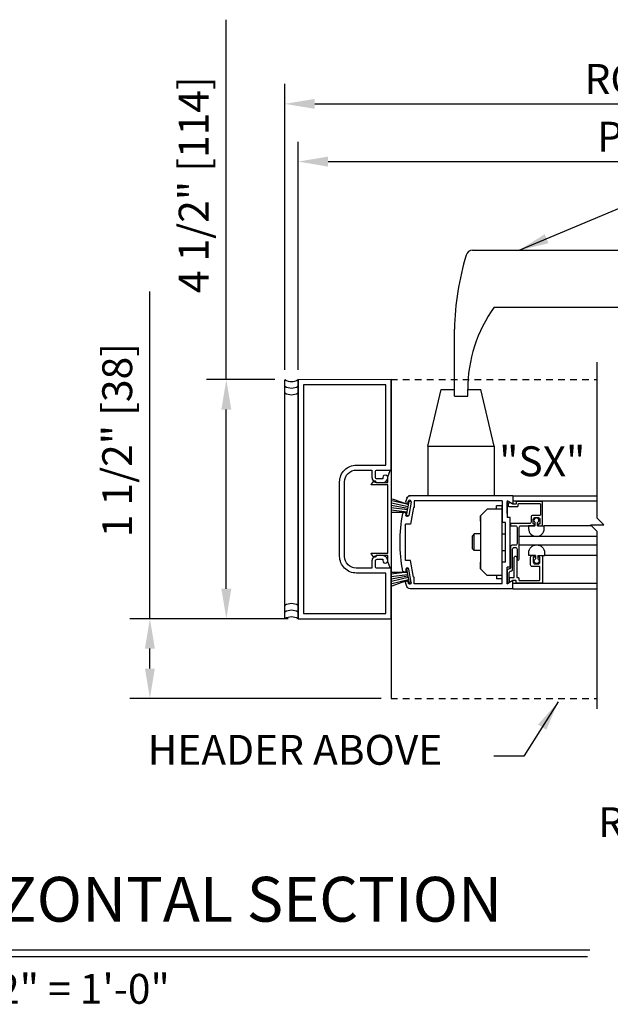
# Model space of a CAD drawing. Extents: x 1325 to 2765, y 153 to 740.
# Drawn here: x 1440 to 1451, y 370 to 389 of the extents above; entities that cross this region are included whole.
import ezdxf

# ---------------------------------------------------------------- set-up
doc = ezdxf.new("R2010")
doc.units = 0
doc.header["$MEASUREMENT"] = 0
doc.header["$PDMODE"] = 2
doc.header["$PDSIZE"] = -2
doc.linetypes.add('HIDDEN2', pattern=[0.1875, 0.125, -0.0625])
doc.layers.get('DEFPOINTS').update_dxf_attribs({"linetype": 'CONTINUOUS'})
for name, color, linetype in [('G-DETL-DIMS', 31, 'CONTINUOUS'), ('G-DETL-FINE', 32, 'CONTINUOUS'), ('G-DETL-HIDN', 32, 'HIDDEN2'), ('G-DETL-TEXT', 31, 'CONTINUOUS'), ('G-DETL-TITL', 30, 'CONTINUOUS')]:
    doc.layers.add(name, color=color, linetype=linetype)
doc.styles.add('ROMAND150', font='ROMAND.SHX', dxfattribs={"height": 0.84375})
doc.styles.get("Standard").update_dxf_attribs({"font": 'romans.shx'})
doc.dimstyles.new('DIM6', dxfattribs={"dimscale": 6, "dimtxt": 0.09375, "dimasz": 0.09375, "dimexe": 0.0625, "dimexo": 0.03125, "dimgap": 0.03125, "dimtad": 1, "dimdec": 3, "dimzin": 4, "dimdsep": 46, "dimlunit": 5, "dimtxsty": 'Standard', "dimcen": -0.0625, "dimadec": 0, "dimazin": 0, "dimtfac": 1, "dimtdec": 3, "dimtofl": 0, "dimtmove": 0, "dimatfit": 3, "dimfxl": 0.06, "dimfrac": 2, "dimtolj": 1, "dimtzin": 4, "dimarcsym": 0})
doc.dimstyles.new('DIM6$7', dxfattribs={"dimscale": 6, "dimtxt": 0.09375, "dimasz": 0.09375, "dimexe": 0.0625, "dimexo": 0.03125, "dimgap": 0.03125, "dimtad": 0, "dimdec": 3, "dimzin": 4, "dimdsep": 46, "dimlunit": 5, "dimtxsty": 'Standard', "dimcen": -0.0625, "dimadec": 0, "dimazin": 0, "dimtfac": 1, "dimtdec": 3, "dimtofl": 0, "dimtmove": 0, "dimatfit": 3, "dimfxl": 0.06, "dimfrac": 2, "dimtolj": 1, "dimtzin": 4, "dimarcsym": 0})

# ---------------------------------------------------------------- blocks, each defined once
blk = doc.blocks.new('*D38')
at = {"layer": 'DEFPOINTS', "color": 0, "transparency": 16777216}
for p in [(1442.601, 377.318), (1445.394, 377.318), (1447.144, 375.818)]:
    blk.add_point(p, dxfattribs=at)
at = {"layer": 'G-DETL-DIMS', "color": 0, "lineweight": -2, "transparency": 16777216}
for p, q in [((1442.601, 377.318), (1442.601, 383.478)), ((1445.207, 377.318), (1442.226, 377.318)), ((1442.601, 376.38), (1442.601, 376.755)), ((1446.957, 375.818), (1442.226, 375.818))]:
    blk.add_line(p, q, dxfattribs=at)
at = {"layer": 'G-DETL-DIMS', "color": 0, "transparency": 16777216}
for points in [[(1442.507, 376.755), (1442.695, 376.755), (1442.601, 377.318)], [(1442.507, 376.38), (1442.695, 376.38), (1442.601, 375.818)]]:
    blk.add_solid(points, dxfattribs=at)
at = {"layer": 'G-DETL-DIMS', "color": 0, "transparency": 16777216, "insert": (1441.985, 380.679), "char_height": 0.5625, "attachment_point": 5, "rotation": 90}
blk.add_mtext('\\A1;1 1/2" [38]', dxfattribs=at)
blk = doc.blocks.new('*D39')
at = {"layer": 'DEFPOINTS', "color": 0, "transparency": 16777216}
for p in [(1444.041, 381.818), (1445.144, 381.818), (1445.144, 377.318)]:
    blk.add_point(p, dxfattribs=at)
at = {"layer": 'G-DETL-DIMS', "color": 0, "lineweight": -2, "transparency": 16777216}
for p, q in [((1444.041, 381.818), (1444.041, 388.594)), ((1444.957, 381.818), (1443.666, 381.818)), ((1444.041, 377.88), (1444.041, 381.255)), ((1444.957, 377.318), (1443.666, 377.318))]:
    blk.add_line(p, q, dxfattribs=at)
at = {"layer": 'G-DETL-DIMS', "color": 0, "transparency": 16777216}
for points in [[(1443.947, 381.255), (1444.135, 381.255), (1444.041, 381.818)], [(1443.947, 377.88), (1444.135, 377.88), (1444.041, 377.318)]]:
    blk.add_solid(points, dxfattribs=at)
at = {"layer": 'G-DETL-DIMS', "color": 0, "transparency": 16777216, "insert": (1443.425, 385.487), "char_height": 0.5625, "attachment_point": 5, "rotation": 90}
blk.add_mtext('\\A1;4 1/2" [114]', dxfattribs=at)
blk = doc.blocks.new('*D40')
at = {"layer": 'DEFPOINTS', "color": 0, "transparency": 16777216}
for p in [(1462.468, 385.923), (1445.394, 381.818), (1462.468, 381.818)]:
    blk.add_point(p, dxfattribs=at)
at = {"layer": 'G-DETL-DIMS', "color": 0, "lineweight": -2, "transparency": 16777216}
for p, q in [((1445.394, 382.005), (1445.394, 386.298)), ((1462.468, 382.005), (1462.468, 386.298)), ((1445.957, 385.923), (1461.905, 385.923))]:
    blk.add_line(p, q, dxfattribs=at)
at = {"layer": 'G-DETL-DIMS', "color": 0, "transparency": 16777216}
for points in [[(1445.957, 386.017), (1445.957, 385.829), (1445.394, 385.923)], [(1461.905, 386.017), (1461.905, 385.829), (1462.468, 385.923)]]:
    blk.add_solid(points, dxfattribs=at)
at = {"layer": 'G-DETL-DIMS', "color": 0, "transparency": 16777216, "insert": (1454.03, 386.392), "char_height": 0.5625, "attachment_point": 5}
blk.add_mtext('\\A1;PACKAGE WIDTH', dxfattribs=at)
blk = doc.blocks.new('*D41')
at = {"layer": 'DEFPOINTS', "color": 0, "transparency": 16777216}
for p in [(1462.718, 387.01), (1445.144, 381.818), (1462.718, 381.818)]:
    blk.add_point(p, dxfattribs=at)
at = {"layer": 'G-DETL-DIMS', "color": 0, "lineweight": -2, "transparency": 16777216}
for p, q in [((1445.144, 382.005), (1445.144, 387.385)), ((1462.718, 382.005), (1462.718, 387.385)), ((1445.707, 387.01), (1462.155, 387.01))]:
    blk.add_line(p, q, dxfattribs=at)
at = {"layer": 'G-DETL-DIMS', "color": 0, "transparency": 16777216}
for points in [[(1445.707, 387.103), (1445.707, 386.916), (1445.144, 387.01)], [(1462.155, 387.103), (1462.155, 386.916), (1462.718, 387.01)]]:
    blk.add_solid(points, dxfattribs=at)
at = {"layer": 'G-DETL-DIMS', "color": 0, "transparency": 16777216, "insert": (1453.91, 387.478), "char_height": 0.5625, "attachment_point": 5}
blk.add_mtext('\\A1;ROUGH OPENING', dxfattribs=at)

msp = doc.modelspace()

# ---------------------------------------------------------------- linework, layer by layer
at = {"layer": 'G-DETL-FINE'}
for p, q in [((1448.6803, 384.2529), (1451.5886, 384.2529)), ((1449.0886, 383.1851), (1451.5886, 383.1851)), ((1448.3386, 381.5064), (1448.3386, 382.7694)), ((1445.1441, 377.3176), (1445.1441, 381.8176)), ((1445.3941, 377.3176), (1445.3941, 381.8176)), ((1447.1441, 381.8177), (1447.1441, 375.8177)), ((1447.8386, 380.5653), (1448.0886, 381.6314)), ((1448.0886, 381.6314), (1448.3386, 381.6314)), ((1448.3386, 381.5064), (1448.5886, 381.5064)), ((1448.5886, 381.6314), (1448.8386, 381.6314)), ((1448.5886, 381.5064), (1448.5886, 381.6314)), ((1449.0886, 380.5653), (1448.8386, 381.6314)), ((1447.8386, 380.5653), (1449.0886, 380.5653)), ((1447.8386, 380.5653), (1447.8386, 379.6314)), ((1449.0886, 380.5653), (1449.0886, 379.6314)), ((1449.4389, 379.6314), (1447.5017, 379.6314)), ((1449.4389, 379.6314), (1449.4389, 379.4754)), ((1449.4389, 379.6314), (1451.0259, 379.6314)), ((1447.4609, 379.3934), (1447.1457, 379.449)), ((1447.4657, 379.4206), (1447.1535, 379.4934)), ((1447.4761, 379.4654), (1447.1613, 379.5376)), ((1447.1683, 379.5768), (1447.4761, 379.4654)), ((1447.4373, 379.2604), (1447.4843, 379.5264)), ((1447.4651, 379.5046), (1447.4685, 379.5238)), ((1447.5227, 379.5142), (1447.4785, 379.263)), ((1447.5237, 379.5194), (1447.4843, 379.5264)), ((1449.2379, 379.5384), (1447.5789, 379.5384)), ((1447.5789, 379.5384), (1447.5789, 379.4134)), ((1449.2379, 379.4438), (1449.1339, 379.4438)), ((1449.1339, 379.3814), (1449.1339, 379.4438)), ((1449.2379, 379.5384), (1449.2379, 379.1314)), ((1449.2379, 378.0688), (1449.2379, 379.4438)), ((1449.4389, 379.4754), (1449.3309, 379.5378)), ((1449.3309, 379.5378), (1449.3309, 379.2244)), ((1449.3315, 379.2956), (1449.3315, 379.5188)), ((1451.0259, 379.5274), (1449.4389, 379.5274)), ((1447.4561, 379.3662), (1447.1457, 379.4036)), ((1447.4505, 379.3206), (1447.1457, 379.3584)), ((1447.1457, 379.3211), (1447.4505, 379.3206)), ((1447.4723, 379.2544), (1447.4373, 379.2604)), ((1447.5679, 379.4134), (1447.5127, 379.0998)), ((1447.5789, 379.4134), (1447.5679, 379.4134)), ((1448.8317, 379.2564), (1448.9567, 379.3814)), ((1448.8317, 379.2564), (1448.8317, 378.2564)), ((1448.8317, 379.1524), (1448.8317, 379.2564)), ((1449.2379, 379.3814), (1448.9567, 379.3814)), ((1447.4139, 378.413), (1447.4139, 379.0998)), ((1447.5127, 379.0998), (1447.4139, 379.0998)), ((1449.2989, 379.1314), (1449.2379, 379.1314)), ((1449.2989, 378.3814), (1449.2989, 379.1314)), ((1449.3919, 379.2244), (1449.3309, 379.2244)), ((1449.3919, 378.2884), (1449.3919, 379.2244)), ((1449.8605, 379.0658), (1449.7361, 379.0658)), ((1449.7361, 379.0658), (1449.7361, 379.0128)), ((1449.8605, 379.0658), (1449.8605, 379.1288)), ((1449.9065, 379.0658), (1449.9065, 379.1288)), ((1449.9065, 379.0658), (1450.0311, 379.0658)), ((1450.0311, 379.0128), (1450.0311, 379.0658)), ((1450.9192, 379.0658), (1450.0311, 379.0658)), ((1448.7107, 378.9126), (1448.6767, 378.8774)), ((1448.6767, 378.6354), (1448.6767, 378.8774)), ((1448.7107, 378.6002), (1448.7107, 378.9126)), ((1448.8317, 378.9126), (1448.7107, 378.9126)), ((1449.2379, 378.9126), (1449.2989, 378.9126)), ((1449.5595, 378.8684), (1451.0259, 378.8684)), ((1449.5595, 378.7068), (1451.0259, 378.7068)), ((1448.7107, 378.6002), (1448.6767, 378.6354)), ((1448.8317, 378.6002), (1448.7107, 378.6002)), ((1449.2379, 378.6002), (1449.2989, 378.6002)), ((1449.7407, 378.5076), (1449.7407, 378.5606)), ((1449.8651, 378.5076), (1449.7407, 378.5076)), ((1449.8651, 378.5076), (1449.8651, 378.4444)), ((1449.9111, 378.5076), (1449.9111, 378.4444)), ((1449.9111, 378.5076), (1450.0357, 378.5076)), ((1450.0357, 378.5606), (1450.0357, 378.5076)), ((1451.0259, 378.5076), (1450.0357, 378.5076)), ((1447.5127, 378.413), (1447.4139, 378.413)), ((1447.5679, 378.0994), (1447.5127, 378.413)), ((1448.8317, 378.2564), (1448.8317, 378.3822)), ((1449.2379, 377.9744), (1449.2379, 378.3814)), ((1449.2989, 378.3814), (1449.2379, 378.3814)), ((1447.4505, 378.1922), (1447.1441, 378.1541)), ((1447.1441, 378.1916), (1447.4505, 378.1922)), ((1447.4561, 378.1466), (1447.1441, 378.1089)), ((1447.4723, 378.2584), (1447.4373, 378.2524)), ((1447.4373, 378.2524), (1447.4843, 377.9864)), ((1447.5227, 377.9986), (1447.4785, 378.2498)), ((1448.8317, 378.2564), (1448.9567, 378.1314)), ((1449.3309, 377.975), (1449.3309, 378.2884)), ((1449.3919, 378.2884), (1449.3309, 378.2884)), ((1447.4609, 378.1194), (1447.1457, 378.0638)), ((1447.4657, 378.0922), (1447.1535, 378.0194)), ((1447.4761, 378.0474), (1447.1613, 377.9752)), ((1447.1683, 377.9358), (1447.4761, 378.0474)), ((1447.4651, 378.0082), (1447.4685, 377.989)), ((1447.5237, 377.9934), (1447.4843, 377.9864)), ((1447.5789, 378.0994), (1447.5679, 378.0994)), ((1447.5789, 377.9744), (1447.5789, 378.0994)), ((1449.2379, 377.9744), (1447.5789, 377.9744)), ((1449.2379, 378.1314), (1448.9567, 378.1314)), ((1449.1339, 378.1314), (1449.1339, 378.0688)), ((1449.2379, 378.0688), (1449.1339, 378.0688)), ((1449.4389, 378.0374), (1449.3309, 377.975)), ((1449.4389, 377.8814), (1449.4389, 378.0374)), ((1449.4389, 377.9878), (1451.0259, 377.9878)), ((1449.4389, 377.8814), (1447.5017, 377.8814)), ((1449.4389, 377.8814), (1451.0259, 377.8814))]:
    msp.add_line(p, q, dxfattribs=at)
msp.add_lwpolyline([(1446.9881, 378.4106, 1.0000213), (1447.0821, 378.4106, 0.4142136), (1446.9881, 378.5046), (1446.8841, 378.5046, 0.4142136), (1446.7841, 378.4046), (1446.7841, 378.2696), (1446.4891, 378.2696, -0.4142136), (1446.2691, 378.4896), (1446.2691, 379.8936, -0.4142136), (1446.4911, 380.1156), (1446.7841, 380.1156), (1446.7841, 379.9806, 0.4142136), (1446.8841, 379.8806), (1446.9881, 379.8806, 0.4142133), (1447.0821, 379.9746, 1.0000009), (1446.9881, 379.9746), (1446.9881, 379.9486), (1446.8821, 379.9486, -0.4142136), (1446.8521, 379.9786), (1446.8521, 380.0856, -0.4142136), (1446.8821, 380.1156), (1447.1441, 380.1156), (1447.1441, 381.8177), (1445.3941, 381.8176), (1445.3941, 377.3176), (1447.1441, 377.3176), (1447.1441, 378.2696), (1446.8821, 378.2696, -0.4142136), (1446.8521, 378.2996), (1446.8521, 378.4066, -0.4142136), (1446.8821, 378.4366), (1446.9881, 378.4366), (1446.9881, 378.4106)], format="xyb", dxfattribs=at)
for points in [[(1445.4941, 377.4176), (1447.0441, 377.4176), (1447.0441, 378.1766), (1446.4911, 378.1766, -0.4142136), (1446.1761, 378.4916), (1446.1761, 379.8936, -0.4142136), (1446.4911, 380.2086), (1447.0441, 380.2086), (1447.0441, 381.7176), (1445.4941, 381.7176)], [(1446.8654, 379.8817), (1447.0854, 379.8817), (1447.0854, 379.9907), (1447.128, 380.1091, -0.8406886), (1447.1474, 380.1057), (1447.1474, 378.2817, -0.8406874), (1447.128, 378.2783), (1447.0854, 378.3967), (1447.0854, 378.5057), (1446.8654, 378.5057), (1446.8654, 378.5028, -0.7182304), (1446.8115, 378.4846), (1446.7734, 378.5347, -0.620339), (1446.7814, 378.5507), (1447.0854, 378.5507), (1447.0854, 379.8367), (1446.7814, 379.8367, -0.620339), (1446.7734, 379.8528), (1446.8115, 379.9029, -0.7182304), (1446.8654, 379.8847)], [(1449.5595, 378.4375), (1449.5595, 379.0359, -0.4142136), (1449.5895, 379.0659), (1449.8455, 379.0659, 0.4142136), (1449.8555, 379.0759), (1449.8555, 379.0869, 0.4142136), (1449.8455, 379.0969), (1449.8345, 379.0969, -0.4142136), (1449.8245, 379.1069), (1449.8245, 379.1919, -0.4142136), (1449.8545, 379.2219), (1449.9195, 379.2219, -0.4142136), (1449.9495, 379.1919), (1449.9495, 379.1069, -0.4142136), (1449.9395, 379.0969), (1449.9185, 379.0969), (1449.9185, 379.0759, 0.4142136), (1449.9285, 379.0659), (1449.9705, 379.0659, 0.4142136), (1450.0005, 379.0959), (1450.0005, 379.5149, 0.4142136), (1449.9905, 379.5249), (1449.5105, 379.5249, 0.4142136), (1449.5005, 379.5149), (1449.5005, 379.4839, -0.4142136), (1449.4905, 379.4739), (1449.4412, 379.4739, -0.1316541), (1449.4362, 379.4753), (1449.3831, 379.5059, 0.339456), (1449.3711, 379.5043), (1449.3544, 379.4877, 0.1989124), (1449.3515, 379.4806), (1449.3515, 379.4429, 0.4142136), (1449.3615, 379.4329), (1449.5315, 379.4329, 0.4142136), (1449.5415, 379.4429), (1449.5415, 379.4739, -0.4142136), (1449.5515, 379.4839), (1449.9495, 379.4839, -0.4142136), (1449.9595, 379.4739), (1449.9595, 379.2729, -0.4142136), (1449.9495, 379.2629), (1449.8135, 379.2629, 0.4142136), (1449.7835, 379.2329), (1449.7835, 379.1369, -0.4142136), (1449.7535, 379.1069), (1449.4025, 379.1069, 0.4142136), (1449.3925, 379.0969), (1449.3925, 379.0759, 0.4142136), (1449.4025, 379.0659), (1449.4885, 379.0659, -0.4142136), (1449.5185, 379.0359), (1449.5185, 378.7309, -0.4142136), (1449.4875, 378.6999), (1449.4225, 378.6999, 0.4142136), (1449.3925, 378.6699), (1449.3925, 378.2757, -0.4240125), (1449.3718, 378.2557, 0.4240125), (1449.3305, 378.2158), (1449.3305, 377.9739), (1449.3725, 377.9982), (1449.3725, 378.1847, -0.4142136), (1449.4025, 378.2147), (1449.4055, 378.2147, 0.4142136), (1449.4355, 378.2447), (1449.4355, 378.6289, -0.4142136), (1449.4655, 378.6589), (1449.4885, 378.6589, -0.4142136), (1449.5185, 378.6289), (1449.5185, 378.4375, 1)], [(1449.4412, 378.0394, 0.131867), (1449.4362, 378.0381), (1449.3915, 378.0122, -0.5776314), (1449.3765, 378.0209), (1449.3765, 378.0804, -0.4142136), (1449.3865, 378.0904), (1449.4545, 378.0904, 0.4142136), (1449.4645, 378.1004), (1449.4645, 378.4723, -0.1989124), (1449.4674, 378.4793), (1449.4829, 378.4948, -0.4142136), (1449.497, 378.4948), (1449.5125, 378.4793, -0.1989124), (1449.5155, 378.4723), (1449.5155, 378.1004, 0.4142136), (1449.5255, 378.0904), (1449.5415, 378.0904, -0.4142136), (1449.5515, 378.0804), (1449.5515, 378.0494, 0.4142136), (1449.5615, 378.0394), (1449.9395, 378.0394, 0.4142136), (1449.9495, 378.0494), (1449.9495, 378.2894, 0.4142136), (1449.9395, 378.2994), (1449.8035, 378.2994, -0.4142136), (1449.7735, 378.3294), (1449.7735, 378.4774, -0.4142136), (1449.8035, 378.5074), (1449.8455, 378.5074, -0.4142136), (1449.8555, 378.4974), (1449.8555, 378.4864, -0.4142136), (1449.8455, 378.4764), (1449.8345, 378.4764, 0.4142136), (1449.8245, 378.4664), (1449.8245, 378.3814, 0.4142136), (1449.8545, 378.3514), (1449.9195, 378.3514, 0.4142136), (1449.9495, 378.3814), (1449.9495, 378.4664, 0.4142136), (1449.9395, 378.4764), (1449.9285, 378.4764, -0.4142136), (1449.9185, 378.4864), (1449.9185, 378.4974, -0.4142136), (1449.9285, 378.5074), (1449.9705, 378.5074, -0.4142136), (1450.0005, 378.4774), (1450.0005, 377.9984, -0.4142136), (1449.9905, 377.9884), (1449.5105, 377.9884, -0.4142136), (1449.5005, 377.9984), (1449.5005, 378.0294, 0.4142136), (1449.4905, 378.0394)]]:
    msp.add_lwpolyline(points, format="xyb", close=True, dxfattribs=at)
for centre, radius, start, end in [((1448.6803, 384.1279), 0.125, 90, 163.03676), ((1453.4658, 382.6682), 5.1282, 163.03676, 178.86904), ((1451.2483, 381.6328), 2.6597, 144.29299, 180.03083), ((1445.2691, 382.0313), 0.2475, 239.6693, 300.3307), ((1445.2691, 381.9063), 0.2475, 239.6693, 300.3307), ((1445.2691, 381.7813), 0.2475, 239.6693, 300.3307), ((1447.5017, 379.5694), 0.062, 90, 162.3948), ((1447.4425, 379.5084), 0.023, 169.9998, 259.9998), ((1450.0639, 378.7564), 2.75, 162.3949, 164.0402), ((1447.4957, 379.519), 0.0276, 80.0002, 170.0002), ((1447.4957, 379.519), 0.0276, 350.0003, 80.0008), ((1447.3959, 379.285), 0.031, 336.433, 156.433), ((1449.8835, 379.1693), 0.0466, 299.6486, 240.3564), ((1449.8835, 379.0132), 0.1476, 180.2051, 359.7998), ((1447.4513, 378.245), 0.0276, 100.0002, 190.0628), ((1447.4513, 378.245), 0.0276, 10.0001, 99.9996), ((1447.4425, 378.0042), 0.023, 10.0001, 100.0007), ((1445.2691, 377.354), 0.2475, 59.6693, 120.3307), ((1445.2691, 377.229), 0.2475, 59.6693, 120.3307), ((1445.2691, 377.104), 0.2475, 59.6693, 120.3307)]:
    msp.add_arc(centre, radius, start, end, dxfattribs=at)
at = {"layer": 'G-DETL-FINE', "extrusion": (0, 0, -1)}
for centre, radius, start, end in [((-1447.5017, 379.5694), 0.062, 17.605, 90), ((-1447.4425, 379.5084), 0.023, 190.0001, 280.0007), ((-1450.0639, 378.7564), 2.75, 348.6561, 11.3442), ((-1447.4513, 379.2678), 0.0276, 280.0003, 10.0628), ((-1447.4513, 379.2678), 0.0276, 190.0001, 279.9996), ((-1449.8881, 378.56), 0.1476, 0.2026, 179.7974), ((-1449.8881, 378.404), 0.0466, 119.6461, 60.354), ((-1447.3959, 378.2278), 0.031, 156.433, 336.433), ((-1447.4425, 378.0042), 0.023, 349.9998, 79.9998), ((-1450.0639, 378.7564), 2.75, 342.3949, 344.0402), ((-1447.4957, 377.9938), 0.0276, 260.0002, 350.0002), ((-1447.4957, 377.9938), 0.0276, 170.0003, 260.0008), ((-1447.5017, 377.9434), 0.062, 270, 342.3948)]:
    msp.add_arc(centre, radius, start, end, dxfattribs=at)
at = {"layer": 'G-DETL-HIDN'}
for p, q in [((1447.1441, 381.8177), (1451.0259, 381.8177)), ((1447.1441, 375.8177), (1451.0259, 375.8177))]:
    msp.add_line(p, q, dxfattribs=at)
at = {"layer": 'G-DETL-TEXT'}
for p, q in [((1451.0259, 379.2092), (1451.0259, 382.1493)), ((1451.0259, 378.9592), (1450.9009, 379.0842)), ((1450.9009, 379.0842), (1451.1509, 379.0842)), ((1451.1509, 379.0842), (1451.0259, 379.2092)), ((1451.0259, 375.6224), (1451.0259, 378.9592))]:
    msp.add_line(p, q, dxfattribs=at)
at = {"layer": 'G-DETL-TITL'}
for p, q in [((1436.8522, 370.9555), (1450.8483, 370.9555)), ((1436.8544, 371.0851), (1450.8927, 371.0851))]:
    msp.add_line(p, q, dxfattribs=at)

# ---------------------------------------------------------------- texts
at = {"layer": 'G-DETL-DIMS'}
msp.add_text('"SX"', height=0.5625, dxfattribs=at).set_placement((1449.1806, 380.0003))
at = {"layer": 'G-DETL-DIMS', "insert": (1442.5594, 375.1302), "char_height": 0.5625, "width": 10.352698, "attachment_point": 1}
msp.add_mtext('\\A1;HEADER ABOVE', dxfattribs=at)
at = {"layer": 'G-DETL-TITL'}
for s, p in [('%%U RIGHT HAND ', (1450.8746, 373.205)), ('SCALE: 2" = 1\'-0"', (1437.054, 370.0684))]:
    msp.add_text(s, height=0.5625, dxfattribs=at).set_placement(p)
at = {"layer": 'G-DETL-TITL', "insert": (1437.0138, 371.3504), "char_height": 0.84375, "attachment_point": 7, "style": 'ROMAND150'}
msp.add_mtext('HORIZONTAL SECTION', dxfattribs=at)

# ---------------------------------------------------------------- dimensions: what is measured, and where the dimension line sits
at = {"layer": 'G-DETL-DIMS'}
for base, p1, p2, picture, middle in [((1444.0412, 381.8176), (1445.1441, 377.3176), (1445.1441, 381.8176), '*D39', (1443.4251, 385.4873)), ((1442.6012, 377.3176), (1447.1441, 375.8176), (1445.394, 377.3176), '*D38', (1441.9851, 380.6793))]:
    dim = msp.add_linear_dim(base=base, p1=p1, p2=p2, angle=90, dimstyle='DIM6', override={"dimpost": '"'}, dxfattribs=at)
    dim.commit()
    dim.dimension.update_dxf_attribs({"geometry": picture, "text_midpoint": middle})
for base, p1, p2, text, picture, middle in [((1462.7178, 387.0095), (1445.1441, 381.8176), (1462.7178, 381.8176), 'ROUGH OPENING', '*D41', (1453.9101, 387.0095)), ((1462.4678, 385.9228), (1445.3941, 381.8176), (1462.4678, 381.8176), 'PACKAGE WIDTH', '*D40', (1454.0297, 385.9228))]:
    dim = msp.add_linear_dim(base=base, p1=p1, p2=p2, text=text, dimstyle='DIM6', override={"dimpost": '"'}, dxfattribs=at)
    dim.commit()
    dim.dimension.update_dxf_attribs({"geometry": picture, "text_midpoint": middle, "dimtype": 160})

# ---------------------------------------------------------------- leaders
at = {"layer": 'G-DETL-DIMS', "annotation_type": 0, "has_hookline": 1, "hookline_direction": 0, "text_width": 5.6518}
msp.add_leader([(1449.5571, 384.2529), (1452.2046, 385.3664), (1452.7671, 385.3664)], dimstyle='DIM6$7', override={"dimgap": 0.03125, "dimtad": 0}, dxfattribs=at)
at = {"layer": 'G-DETL-DIMS', "annotation_type": 0, "has_hookline": 1, "hookline_direction": 1, "text_width": 6.2411}
msp.add_leader([(1450.2924, 375.7512), (1449.6463, 374.7291), (1449.0838, 374.7291)], dimstyle='DIM6$7', dxfattribs=at)

doc.saveas('drawing.dxf')
